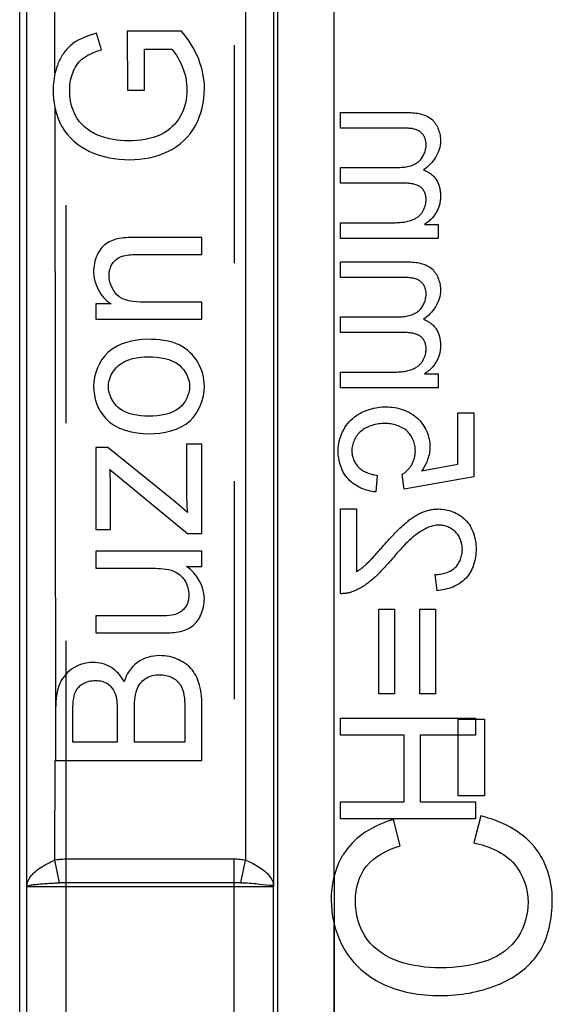
# Model space of a CAD drawing. Units: millimetres. Extents: x 0 to 210, y 0 to 297.
# Drawn here: x 171 to 176, y 140 to 149 of the extents above; entities that cross this region are included whole.
import ezdxf

# ---------------------------------------------------------------- set-up
doc = ezdxf.new("R2010")
doc.units = ezdxf.units.MM
doc.header["$LTSCALE"] = 19.36
doc.linetypes.add('HIDDEN', pattern=[0.2, 0.1, -0.1])
doc.layers.add('3_SUPERFICIES', color=7, linetype='CONTINUOUS')
doc.layers.add('6_FUNCOES_GEOM', color=7, linetype='CONTINUOUS')

msp = doc.modelspace()

# ---------------------------------------------------------------- linework, layer by layer
at = {"layer": '3_SUPERFICIES', "color": 7, "linetype": 'Continuous'}
for p, q in [((175.3164, 141.6232), (175.3164, 142.3041)), ((175.3164, 142.3041), (175.551, 142.3041)), ((175.551, 142.3041), (175.551, 141.6232)), ((175.551, 141.6232), (175.3164, 141.6232)), ((175.5186, 141.4435), (175.4551, 141.2046)), ((174.8006, 141.1775), (174.7423, 141.4127))]:
    msp.add_line(p, q, dxfattribs=at)
for centre, radius, start, end in [((174.8457, 140.7539), 0.6499, 141.87941, 150.73992), ((175.0795, 140.7075), 0.8944, 206.73577, 209.91083)]:
    msp.add_arc(centre, radius, start, end, dxfattribs=at)
for points, start_tangent, end_tangent in [([(175.9917, 141.1726), (175.5186, 141.4435)], (-0.640559, 0.767909), (-0.971625, 0.236528)), ([(174.7423, 141.4127), (174.3344, 141.1551)], (-0.962593, -0.270952), (-0.617089, -0.786894)), ([(174.4993, 140.9948), (174.8006, 141.1775)], (0.620629, 0.784104), (0.956575, 0.291485)), ([(175.4551, 141.2046), (175.8168, 141.0163)], (0.979269, -0.202565), (0.656958, -0.753927)), ([(176.1537, 140.6961), (175.9917, 141.1726)], (0, 1), (-0.640559, 0.767909)), ([(174.2787, 141.0715), (174.1889, 140.6998)], (-0.488697, -0.872454), (0, -1)), ([(174.404, 140.6949), (174.4993, 140.9948)], (0, 1), (0.620629, 0.784104)), ([(175.8168, 141.0163), (175.9385, 140.6764)], (0.656958, -0.753927), (0, -1)), ([(174.1889, 140.6998), (174.2807, 140.3051)], (0, -1), (0.449734, -0.893163)), ([(174.509, 140.3464), (174.404, 140.6949)], (-0.598935, 0.800798), (0, 1)), ([(175.9385, 140.6764), (175.8494, 140.3697)], (0, -1), (-0.534823, -0.844964)), ([(176.0292, 140.2209), (176.1537, 140.6961)], (0.562587, 0.826738), (0, 1)), ([(174.7913, 140.1501), (174.509, 140.3464)], (-0.952864, 0.303398), (-0.598935, 0.800798)), ([(175.8494, 140.3697), (175.5795, 140.1605)], (-0.534823, -0.844964), (-0.93855, -0.345144)), ([(174.3042, 140.2615), (174.6399, 139.9549)], (0.498504, -0.866888), (0.900349, -0.435168)), ([(175.6663, 139.9426), (176.0292, 140.2209)], (0.926896, 0.375318), (0.562587, 0.826738)), ([(175.1557, 140.094), (174.7913, 140.1501)], (-1, 0), (-0.952864, 0.303398)), ([(175.5795, 140.1605), (175.1557, 140.094)], (-0.93855, -0.345144), (-1, 0)), ([(174.6399, 139.9549), (175.157, 139.8478)], (0.900349, -0.435168), (1, 0)), ([(175.157, 139.8478), (175.6663, 139.9426)], (1, 0), (0.926896, 0.375318))]:
    msp.add_spline(points, degree=3, dxfattribs=dict(at, start_tangent=start_tangent, end_tangent=end_tangent))
at = {"layer": '6_FUNCOES_GEOM', "color": 7, "linetype": 'Continuous'}
for p, q in [((171.4213, 129.367), (171.4213, 152.9173)), ((171.4851, 129.367), (171.485, 152.8535)), ((171.735, 148.0404), (171.735, 152.8535)), ((174.215, 140.9126), (174.215, 152.6233)), ((173.4273, 152.1611), (173.4273, 141.0524)), ((173.6773, 152.1611), (173.6773, 140.8587)), ((173.715, 129.367), (173.715, 152.1233)), ((172.1467, 148.2484), (172.1042, 148.3959)), ((172.3773, 148.4144), (172.3782, 147.8912)), ((172.8597, 148.4144), (172.3773, 148.4144)), ((172.5307, 147.8912), (172.5307, 148.2543)), ((172.5307, 148.2543), (172.7728, 148.2543)), ((172.3782, 147.8912), (172.5307, 147.8912)), ((171.735, 147.731), (171.7406, 141.9353)), ((173.0406, 146.5821), (172.4615, 146.5821)), ((173.0406, 146.4305), (173.0406, 146.5821)), ((172.4677, 146.4305), (173.0406, 146.4305)), ((172.0988, 145.9916), (172.0988, 145.8551)), ((172.2327, 145.9916), (172.0988, 145.9916)), ((173.0406, 146.0067), (172.5263, 146.0067)), ((173.0406, 145.8551), (173.0406, 146.0067)), ((172.0988, 145.8551), (173.0406, 145.8551)), ((172.9031, 144.7448), (172.9031, 144.3311)), ((173.0406, 144.7448), (172.9031, 144.7448)), ((173.0406, 143.9529), (173.0406, 144.7448)), ((172.0988, 144.7178), (172.0988, 143.9866)), ((172.2044, 144.7178), (172.0988, 144.7178)), ((172.802, 144.2334), (172.2044, 144.7178)), ((172.223, 144.5224), (172.9111, 143.9529)), ((172.2283, 143.9866), (172.2283, 144.3514)), ((172.9111, 144.1399), (172.802, 144.2334)), ((172.0988, 143.9866), (172.2283, 143.9866)), ((172.9111, 143.9529), (173.0406, 143.9529)), ((172.0988, 143.7954), (172.0988, 143.6437)), ((173.0406, 143.7954), (172.0988, 143.7954)), ((173.0406, 143.6597), (173.0406, 143.7954)), ((172.0988, 143.6437), (172.6034, 143.6437)), ((172.9022, 143.6597), (173.0406, 143.6597)), ((172.0988, 143.2217), (172.0988, 143.07)), ((172.6211, 143.2217), (172.0988, 143.2217)), ((172.0988, 143.07), (172.6823, 143.07)), ((172.4402, 142.0987), (172.4402, 142.3843)), ((172.8872, 142.4062), (172.8872, 142.0987)), ((173.0406, 141.9353), (173.0406, 142.4062)), ((171.894, 142.0987), (171.894, 142.3455)), ((172.2868, 142.3658), (172.2868, 142.0987)), ((172.2868, 142.0987), (171.894, 142.0987)), ((172.8872, 142.0987), (172.4402, 142.0987)), ((171.735, 141.0524), (171.7378, 141.9353)), ((171.7406, 141.9353), (173.0406, 141.9353)), ((171.7747, 140.8507), (171.735, 141.0524)), ((171.835, 128.867), (171.835, 141.062)), ((171.835, 141.062), (173.3273, 141.062)), ((173.3273, 128.867), (173.3273, 141.062)), ((173.3876, 140.8507), (173.4273, 141.0524)), ((171.4851, 140.817), (173.6773, 140.817)), ((171.835, 140.852), (173.3273, 140.852)), ((173.6773, 140.8587), (173.6773, 140.817)), ((173.6773, 129.367), (173.6773, 140.817)), ((174.2152, 140.2612), (174.215, 140.4817))]:
    msp.add_line(p, q, dxfattribs=at)
at = {"layer": '6_FUNCOES_GEOM', "color": 8, "linetype": 'HIDDEN'}
for p, q in [((171.835, 141.062), (171.835, 152.8535)), ((173.3273, 152.1611), (173.3273, 141.062)), ((174.2713, 147.5529), (174.2713, 147.6921)), ((174.2713, 147.6921), (174.868, 147.6921)), ((174.8189, 147.5529), (174.2713, 147.5529)), ((174.2713, 147.0638), (174.2713, 147.2038)), ((174.2713, 147.2038), (174.7763, 147.2038)), ((174.8361, 147.0638), (174.2713, 147.0638)), ((174.2713, 146.5731), (174.2713, 146.7131)), ((174.2713, 146.7131), (174.7223, 146.7131)), ((175.0186, 146.6983), (175.1406, 146.6983)), ((175.1406, 146.6983), (175.1406, 146.5731)), ((175.1406, 146.5731), (174.2713, 146.5731)), ((174.2713, 146.2263), (174.2713, 146.3655)), ((174.2713, 146.3655), (174.868, 146.3655)), ((174.8189, 146.2263), (174.2713, 146.2263)), ((174.2713, 145.7372), (174.2713, 145.8771)), ((174.2713, 145.8771), (174.7763, 145.8771)), ((174.8361, 145.7372), (174.2713, 145.7372)), ((174.2713, 145.2465), (174.2713, 145.3864)), ((174.2713, 145.3864), (174.7223, 145.3864)), ((175.0186, 145.3717), (175.1406, 145.3717)), ((175.1406, 145.3717), (175.1406, 145.2465)), ((175.1406, 145.2465), (174.2713, 145.2465)), ((175.3141, 144.5692), (175.3141, 145.0241)), ((175.3141, 145.0241), (175.4549, 145.0241)), ((175.4549, 145.0241), (175.4549, 144.4572)), ((174.9916, 144.5077), (175.3141, 144.5692)), ((174.5987, 144.4688), (174.5856, 144.3219)), ((174.8385, 144.3468), (174.8205, 144.4782)), ((175.4549, 144.4572), (174.8385, 144.3468)), ((174.2713, 143.4183), (174.2713, 144.1718)), ((174.2713, 144.1718), (174.4129, 144.1718)), ((174.4129, 144.1718), (174.4129, 143.6127)), ((175.1291, 143.4447), (175.1135, 143.5886)), ((174.6126, 142.5287), (174.6126, 143.2814)), ((174.6126, 143.2814), (174.7501, 143.2814)), ((174.7501, 143.2814), (174.7501, 142.5287)), ((174.9769, 142.5287), (174.9769, 143.2814)), ((174.9769, 143.2814), (175.1144, 143.2814)), ((175.1144, 143.2814), (175.1144, 142.5287)), ((174.7501, 142.5287), (174.6126, 142.5287)), ((175.1144, 142.5287), (174.9769, 142.5287)), ((174.2713, 142.1608), (174.2713, 142.3117)), ((174.2713, 142.3117), (175.4713, 142.3117)), ((175.4713, 142.3117), (175.4713, 142.1608)), ((174.8369, 142.1608), (174.2713, 142.1608)), ((174.8369, 141.5683), (174.8369, 142.1608)), ((174.9785, 142.1608), (174.9785, 141.5683)), ((175.4713, 142.1608), (174.9785, 142.1608)), ((174.2713, 141.4174), (174.2713, 141.5683)), ((174.2713, 141.5683), (174.8369, 141.5683)), ((174.9785, 141.5683), (175.4713, 141.5683)), ((175.4713, 141.5683), (175.4713, 141.4174)), ((175.4713, 141.4174), (174.2713, 141.4174)), ((174.215, 140.9126), (174.2181, 137.3853)), ((173.6773, 140.8587), (173.6773, 140.817))]:
    msp.add_line(p, q, dxfattribs=at)
at = {"layer": '6_FUNCOES_GEOM', "color": 7, "linetype": 'Continuous'}
for centre, radius, start, end in [((172.4275, 147.8909), 0.7091, 175.20456, 180.04353), ((172.3056, 147.8505), 0.5825, 206.05001, 209.41896), ((195.7115, 140.847), 24.2265, 179.95263, 180.07088)]:
    msp.add_arc(centre, radius, start, end, dxfattribs=at)
at = {"layer": '6_FUNCOES_GEOM', "color": 8, "linetype": 'HIDDEN'}
msp.add_arc((174.1589, 144.0392), 0.4964, 300.77173, 312.2206, dxfattribs=at)
at = {"layer": '6_FUNCOES_GEOM', "color": 7, "linetype": 'Continuous'}
for points, start_tangent, end_tangent in [([(172.1042, 148.3959), (171.8917, 148.3019)], (-0.969675, -0.2444), (-0.800312, -0.599583)), ([(173.0117, 148.1657), (172.8597, 148.4144)], (-0.362458, 0.932), (-0.640186, 0.76822)), ([(171.8917, 148.3019), (171.8139, 148.222)], (-0.800312, -0.599583), (-0.582758, -0.812646)), ([(171.991, 148.1789), (172.1467, 148.2484)], (0.809045, 0.587746), (0.962355, 0.271795)), ([(172.7728, 148.2543), (172.865, 148.101)], (0.679958, -0.733251), (0.388057, -0.921635)), ([(171.8139, 148.222), (171.7645, 148.1322)], (-0.582758, -0.812646), (-0.384214, -0.923244)), ([(171.9004, 148.0613), (171.991, 148.1789)], (0.412159, 0.911112), (0.809045, 0.587746)), ([(173.0628, 147.903), (173.0117, 148.1657)], (0, 1), (-0.362458, 0.932)), ([(171.7645, 148.1322), (171.7209, 147.9502)], (-0.384214, -0.923244), (-0.084327, -0.996438)), ([(172.865, 148.101), (172.9076, 147.8938)], (0.388057, -0.921635), (0, -1)), ([(171.8656, 147.8912), (171.9004, 148.0613)], (0, 1), (0.412159, 0.911112)), ([(172.9076, 147.8938), (172.8512, 147.6628)], (0, -1), (-0.461489, -0.887146)), ([(172.9812, 147.572), (173.0628, 147.903)], (0.483984, 0.875077), (0, 1)), ([(171.7184, 147.8904), (171.7823, 147.5947)], (0, -1), (0.439169, -0.898405)), ([(171.9018, 147.6974), (171.8656, 147.8912)], (-0.403226, 0.9151), (0, 1)), ([(171.996, 147.5652), (171.9018, 147.6974)], (-0.756823, 0.653619), (-0.403226, 0.9151)), ([(172.8512, 147.6628), (172.677, 147.497)], (-0.461489, -0.887146), (-0.89948, -0.436962)), ([(171.7982, 147.5644), (172.043, 147.347)], (0.491194, -0.87105), (0.908602, -0.417663)), ([(172.1246, 147.4878), (171.996, 147.5652)], (-0.928925, 0.370268), (-0.756823, 0.653619)), ([(172.7436, 147.3477), (172.9812, 147.572)], (0.898249, 0.439486), (0.483984, 0.875077)), ([(172.3862, 147.4405), (172.1246, 147.4878)], (-1, 0), (-0.928925, 0.370268)), ([(172.677, 147.497), (172.3862, 147.4405)], (-0.89948, -0.436962), (-1, 0)), ([(172.043, 147.347), (172.3968, 147.2721)], (0.908602, -0.417663), (1, 0)), ([(172.3968, 147.2721), (172.7436, 147.3477)], (1, 0), (0.898249, 0.439486)), ([(172.4615, 146.5821), (172.3065, 146.573)], (-1, 0), (-0.982424, -0.186661)), ([(172.1888, 146.526), (172.1086, 146.4246)], (-0.830259, -0.557378), (-0.409108, -0.912486)), ([(172.3065, 146.573), (172.1888, 146.526)], (-0.982424, -0.186661), (-0.830259, -0.557378)), ([(172.1086, 146.4246), (172.0776, 146.2763)], (-0.409108, -0.912486), (0, -1)), ([(172.2452, 146.3496), (172.3223, 146.4128)], (0.541006, 0.841019), (0.938031, 0.346553)), ([(172.3223, 146.4128), (172.3449, 146.4195)], (0.938031, 0.346553), (0.972791, 0.231686)), ([(172.3449, 146.4195), (172.4677, 146.4305)], (0.972791, 0.231686), (1, 0)), ([(172.2159, 146.2443), (172.2452, 146.3496)], (0, 1), (0.541006, 0.841019)), ([(172.0776, 146.2763), (172.2327, 145.9916)], (0, -1), (0.842733, -0.538332)), ([(172.2809, 146.0769), (172.2159, 146.2443)], (-0.673709, 0.738996), (0, 1)), ([(172.5263, 146.0067), (172.2809, 146.0769)], (-1, 0), (-0.673709, 0.738996)), ([(172.5564, 145.6773), (172.2055, 145.56)], (-1, 0), (-0.737632, -0.675203)), ([(172.8428, 145.6251), (172.5564, 145.6773)], (-0.894657, 0.446754), (-1, 0)), ([(173.0042, 145.4743), (172.8428, 145.6251)], (-0.50191, 0.86492), (-0.894657, 0.446754)), ([(172.2055, 145.56), (172.0776, 145.2587)], (-0.737632, -0.675203), (0, -1)), ([(172.2097, 145.2587), (172.3001, 145.4457)], (0, 1), (0.76637, 0.642399)), ([(172.3001, 145.4457), (172.5644, 145.5215)], (0.76637, 0.642399), (1, 0)), ([(172.5644, 145.5215), (172.84, 145.4463)], (1, 0), (0.769009, -0.639238)), ([(172.84, 145.4463), (172.9306, 145.2587)], (0.769009, -0.639238), (0, -1)), ([(173.0619, 145.2587), (173.0042, 145.4743)], (0, 1), (-0.50191, 0.86492)), ([(172.0776, 145.2587), (172.1824, 144.9774)], (0, -1), (0.671416, -0.741081)), ([(172.2992, 145.0699), (172.2097, 145.2587)], (-0.766683, 0.642026), (0, 1)), ([(172.9306, 145.2587), (172.8413, 145.0697)], (0, -1), (-0.769009, -0.639238)), ([(172.9353, 144.9543), (173.0619, 145.2587)], (0.737699, 0.67513), (0, 1)), ([(172.5697, 144.995), (172.2992, 145.0699)], (-1, 0), (-0.766683, 0.642026)), ([(172.8413, 145.0697), (172.5697, 144.995)], (-0.769009, -0.639238), (-1, 0)), ([(172.1824, 144.9774), (172.5697, 144.8391)], (0.671416, -0.741081), (1, 0)), ([(172.5697, 144.8391), (172.9353, 144.9543)], (1, 0), (0.737699, 0.67513)), ([(172.2283, 144.3514), (172.223, 144.5224)], (0, 1), (-0.054601, 0.998508)), ([(172.9031, 144.3311), (172.9111, 144.1399)], (0, -1), (0.078702, -0.996898)), ([(172.6034, 143.6437), (172.7879, 143.6184)], (1, 0), (0.929806, -0.36805)), ([(172.7879, 143.6184), (172.8879, 143.5341)], (0.929806, -0.36805), (0.527246, -0.849713)), ([(173.0619, 143.3758), (172.9022, 143.6597)], (0, 1), (-0.835728, 0.549143)), ([(172.8879, 143.5341), (172.9244, 143.4062)], (0.527246, -0.849713), (0, -1)), ([(172.9244, 143.4062), (172.8892, 143.2914)], (0, -1), (-0.614374, -0.789015)), ([(173.0299, 143.2276), (173.0619, 143.3758)], (0.423755, 0.905777), (0, 1)), ([(172.8892, 143.2914), (172.7897, 143.2306)], (-0.614374, -0.789015), (-0.975479, -0.220092)), ([(172.7897, 143.2306), (172.6211, 143.2217)], (-0.975479, -0.220092), (-1, 0)), ([(172.9501, 143.1256), (173.0299, 143.2276)], (0.824577, 0.56575), (0.423755, 0.905777)), ([(172.8314, 143.0786), (172.9501, 143.1256)], (0.981639, 0.19075), (0.824577, 0.56575)), ([(172.6823, 143.07), (172.8314, 143.0786)], (1, 0), (0.981639, 0.19075)), ([(172.6637, 142.8678), (172.467, 142.807)], (-1, 0), (-0.807841, -0.589401)), ([(172.834, 142.8308), (172.6637, 142.8678)], (-0.906085, 0.423095), (-1, 0)), ([(172.9544, 142.7405), (172.834, 142.8308)], (-0.621138, 0.783701), (-0.906085, 0.423095)), ([(171.902, 142.7592), (171.7805, 142.6252)], (-0.864183, -0.503178), (-0.421194, -0.906971)), ([(172.0731, 142.808), (171.902, 142.7592)], (-1, 0), (-0.864183, -0.503178)), ([(172.2302, 142.7652), (172.0731, 142.808)], (-0.864287, 0.503), (-1, 0)), ([(172.3489, 142.6353), (172.2302, 142.7652)], (-0.465746, 0.884918), (-0.864287, 0.503)), ([(172.467, 142.807), (172.3489, 142.6353)], (-0.807841, -0.589401), (-0.296974, -0.954885)), ([(173.0193, 142.605), (172.9544, 142.7405)], (-0.254493, 0.967075), (-0.621138, 0.783701)), ([(171.9802, 142.6173), (172.0935, 142.6471)], (0.856214, 0.516621), (1, 0)), ([(172.0935, 142.6471), (172.207, 142.6151)], (1, 0), (0.819798, -0.572653)), ([(172.4624, 142.5646), (172.5378, 142.6631)], (0.319218, 0.947681), (0.83269, 0.553739)), ([(172.5378, 142.6631), (172.6637, 142.6985)], (0.83269, 0.553739), (1, 0)), ([(172.6637, 142.6985), (172.7735, 142.6738)], (1, 0), (0.88918, -0.457558)), ([(172.7735, 142.6738), (172.8458, 142.6119)], (0.88918, -0.457558), (0.544471, -0.83878)), ([(171.7805, 142.6252), (171.7406, 142.3986)], (-0.421194, -0.906971), (0, -1)), ([(171.9127, 142.5334), (171.9802, 142.6173)], (0.320865, 0.947125), (0.856214, 0.516621)), ([(172.207, 142.6151), (172.2723, 142.5218)], (0.819798, -0.572653), (0.300081, -0.953914)), ([(172.4402, 142.3843), (172.4624, 142.5646)], (0, 1), (0.319218, 0.947681)), ([(172.8458, 142.6119), (172.8811, 142.5174)], (0.544471, -0.83878), (0.191857, -0.981423)), ([(173.0406, 142.4062), (173.0193, 142.605)], (0, 1), (-0.254493, 0.967075)), ([(171.894, 142.3455), (171.9127, 142.5334)], (0, 1), (0.320865, 0.947125)), ([(172.2723, 142.5218), (172.2868, 142.3658)], (0.300081, -0.953914), (0, -1)), ([(172.8811, 142.5174), (172.8872, 142.4062)], (0.191857, -0.981423), (0, -1)), ([(171.4851, 140.82), (171.4956, 140.8671), (171.5228, 140.9113), (171.5605, 140.9496), (171.6038, 140.9824), (171.6489, 141.0101), (171.6932, 141.0333), (171.735, 141.0524)], (0.013988, 0.999902), (0.917676, 0.397329)), ([(171.735, 141.0524), (171.7707, 141.0581), (171.804, 141.0611), (171.835, 141.062)], (0.981212, 0.192931), (1, 0.000036)), ([(173.3273, 141.062), (173.3798, 141.0594), (173.4273, 141.0524)], (1, 0.000108), (0.981197, -0.193011)), ([(173.4273, 141.0524), (173.5486, 140.9892), (173.6421, 140.9081), (173.6773, 140.82)], (0.917802, -0.397038), (0.023596, -0.999722)), ([(171.485, 140.817), (171.4962, 140.8242), (171.5253, 140.8305), (171.5665, 140.836), (171.6152, 140.8407), (171.6679, 140.8446), (171.7218, 140.8479), (171.7747, 140.8507)], (0.010788, 0.999942), (0.998859, 0.047748)), ([(171.7747, 140.8507), (171.796, 140.8515), (171.8161, 140.8519), (171.835, 140.852)], (0.998856, 0.047814), (1, -0.000002)), ([(173.3273, 140.852), (173.3593, 140.8517), (173.3876, 140.8507)], (1, -0.000005), (0.998857, -0.047805)), ([(173.3876, 140.8507), (173.5356, 140.8416), (173.64, 140.83), (173.6773, 140.817)], (0.998869, -0.047543), (0.089675, -0.995971)), ([(174.2223, 138.3935), (174.2188, 139.3023), (174.2152, 140.2612)], (-0.001965, 0.999998), (-0.00164, 0.999999))]:
    msp.add_spline(points, degree=3, dxfattribs=dict(at, start_tangent=start_tangent, end_tangent=end_tangent))
at = {"layer": '6_FUNCOES_GEOM', "color": 8, "linetype": 'HIDDEN'}
for points, start_tangent, end_tangent in [([(174.868, 147.6921), (175.088, 147.6258)], (1, 0), (0.733943, -0.679211)), ([(174.9457, 147.5389), (174.8189, 147.5529)], (-0.942007, 0.335594), (-1, 0)), ([(175.088, 147.6258), (175.1602, 147.437)], (0.733943, -0.679211), (0, -1)), ([(175.0083, 147.4896), (174.9457, 147.5389)], (-0.55833, 0.829619), (-0.942007, 0.335594)), ([(175.0325, 147.4059), (175.0083, 147.4896)], (0, 1), (-0.55833, 0.829619)), ([(174.9713, 147.2611), (175.0325, 147.4059)], (0.728444, 0.685105), (0, 1)), ([(175.1602, 147.437), (175.008, 147.182)], (0, -1), (-0.840914, -0.541168)), ([(174.7763, 147.2038), (174.9713, 147.2611)], (1, 0), (0.728444, 0.685105)), ([(175.008, 147.182), (175.1198, 147.0986)], (0.945624, -0.325262), (0.564683, -0.825308)), ([(174.9832, 147.0293), (174.8361, 147.0638)], (-0.818992, 0.573806), (-1, 0)), ([(175.0325, 146.9176), (174.9832, 147.0293)], (0, 1), (-0.818992, 0.573806)), ([(175.1198, 147.0986), (175.1602, 146.9487)], (0.564683, -0.825308), (0, -1)), ([(175.1602, 146.9487), (175.1211, 146.8016)], (0, -1), (-0.51884, -0.854872)), ([(174.9995, 146.8081), (175.0325, 146.9176)], (0.544231, 0.838935), (0, 1)), ([(174.9041, 146.7354), (174.9995, 146.8081)], (0.940974, 0.338479), (0.544231, 0.838935)), ([(175.1211, 146.8016), (175.0186, 146.6983)], (-0.51884, -0.854872), (-0.856403, -0.516308)), ([(174.7223, 146.7131), (174.9041, 146.7354)], (1, 0), (0.940974, 0.338479)), ([(174.868, 146.3655), (175.088, 146.2992)], (1, 0), (0.733941, -0.679213)), ([(175.088, 146.2992), (175.1602, 146.1104)], (0.733941, -0.679213), (0, -1)), ([(174.9457, 146.2123), (174.8189, 146.2263)], (-0.942007, 0.335594), (-1, 0)), ([(175.0083, 146.163), (174.9457, 146.2123)], (-0.55833, 0.829619), (-0.942007, 0.335594)), ([(175.0325, 146.0793), (175.0083, 146.163)], (0, 1), (-0.55833, 0.829619)), ([(174.9713, 145.9345), (175.0325, 146.0793)], (0.728446, 0.685103), (0, 1)), ([(175.1602, 146.1104), (175.008, 145.8554)], (0, -1), (-0.840914, -0.541168)), ([(174.7763, 145.8771), (174.9713, 145.9345)], (1, 0), (0.728446, 0.685103)), ([(175.008, 145.8554), (175.1198, 145.772)], (0.945622, -0.325266), (0.564684, -0.825307)), ([(174.9832, 145.7027), (174.8361, 145.7372)], (-0.818992, 0.573806), (-1, 0)), ([(175.1198, 145.772), (175.1602, 145.6221)], (0.564684, -0.825307), (0, -1)), ([(175.0325, 145.591), (174.9832, 145.7027)], (0, 1), (-0.818992, 0.573806)), ([(175.1602, 145.6221), (175.1211, 145.475)], (0, -1), (-0.518841, -0.854871)), ([(174.9995, 145.4815), (175.0325, 145.591)], (0.544229, 0.838936), (0, 1)), ([(174.9041, 145.4088), (174.9995, 145.4815)], (0.940975, 0.338477), (0.544229, 0.838936)), ([(175.1211, 145.475), (175.0186, 145.3717)], (-0.518841, -0.854871), (-0.856401, -0.516312)), ([(174.7223, 145.3864), (174.9041, 145.4088)], (1, 0), (0.940975, 0.338477)), ([(174.3962, 144.9878), (174.6781, 145.0777)], (0.797857, 0.602846), (1, 0)), ([(174.6781, 145.0777), (174.9578, 144.9749)], (1, 0), (0.726944, -0.686696)), ([(174.2508, 144.6881), (174.3962, 144.9878)], (0, 1), (0.797857, 0.602846)), ([(174.665, 144.9292), (174.452, 144.8594)], (-1, 0), (-0.754358, -0.656463)), ([(174.8637, 144.8613), (174.665, 144.9292)], (-0.733715, 0.679457), (-1, 0)), ([(174.9578, 144.9749), (175.0669, 144.7231)], (0.726944, -0.686696), (0, -1)), ([(174.452, 144.8594), (174.3719, 144.6881)], (-0.754358, -0.656463), (0, -1)), ([(174.9367, 144.6858), (174.8637, 144.8613)], (0, 1), (-0.733715, 0.679457)), ([(174.3422, 144.4337), (174.2508, 144.6881)], (-0.682416, 0.730964), (0, 1)), ([(174.3719, 144.6881), (174.4284, 144.5443)], (0, -1), (0.688534, -0.725204)), ([(174.9042, 144.5636), (174.9367, 144.6858)], (0.507233, 0.861809), (0, 1)), ([(175.0669, 144.7231), (174.9916, 144.5077)], (0, -1), (-0.589435, -0.807816)), ([(174.4284, 144.5443), (174.5987, 144.4688)], (0.688534, -0.725204), (0.989712, -0.143075)), ([(174.8205, 144.4782), (174.9042, 144.5636)], (0.861985, 0.506934), (0.507233, 0.861809)), ([(174.5856, 144.3219), (174.3422, 144.4337)], (-0.9958, 0.09155), (-0.682416, 0.730964)), ([(174.8547, 144.0491), (175.0013, 144.1424)], (0.761488, 0.648179), (0.927341, 0.374218)), ([(175.0013, 144.1424), (175.143, 144.1702)], (0.927341, 0.374218), (1, 0)), ([(175.143, 144.1702), (175.3804, 144.0746)], (1, 0), (0.70756, -0.706653)), ([(174.6438, 143.8335), (174.8547, 144.0491)], (0.664116, 0.747629), (0.761488, 0.648179)), ([(175.3804, 144.0746), (175.4762, 143.8149)], (0.70756, -0.706653), (0, -1)), ([(174.9687, 143.9611), (174.715, 143.7098)], (-0.819232, -0.573462), (-0.651945, -0.758267)), ([(175.1463, 144.0264), (174.9687, 143.9611)], (-1, 0), (-0.819232, -0.573462)), ([(175.2936, 143.9665), (175.1463, 144.0264)], (-0.711086, 0.703105), (-1, 0)), ([(175.3542, 143.8117), (175.2936, 143.9665)], (0, 1), (-0.711086, 0.703105)), ([(174.4925, 143.6716), (174.6438, 143.8335)], (0.741274, 0.671203), (0.664116, 0.747629)), ([(175.2904, 143.65), (175.3542, 143.8117)], (0.725, 0.688749), (0, 1)), ([(175.4762, 143.8149), (175.3871, 143.5557)], (0, -1), (-0.676522, -0.736422)), ([(174.715, 143.7098), (174.5332, 143.5264)], (-0.651945, -0.758267), (-0.780273, -0.625439)), ([(175.1135, 143.5886), (175.2904, 143.65)], (1, 0), (0.725, 0.688749)), ([(174.5332, 143.5264), (174.3738, 143.434)], (-0.780273, -0.625439), (-0.94134, -0.337461)), ([(175.3871, 143.5557), (175.1291, 143.4447)], (-0.676522, -0.736422), (-0.996605, -0.082328)), ([(174.3738, 143.434), (174.2713, 143.4183)], (-0.94134, -0.337461), (-0.999025, 0.044142))]:
    msp.add_spline(points, degree=3, dxfattribs=dict(at, start_tangent=start_tangent, end_tangent=end_tangent))

doc.saveas('drawing.dxf')
